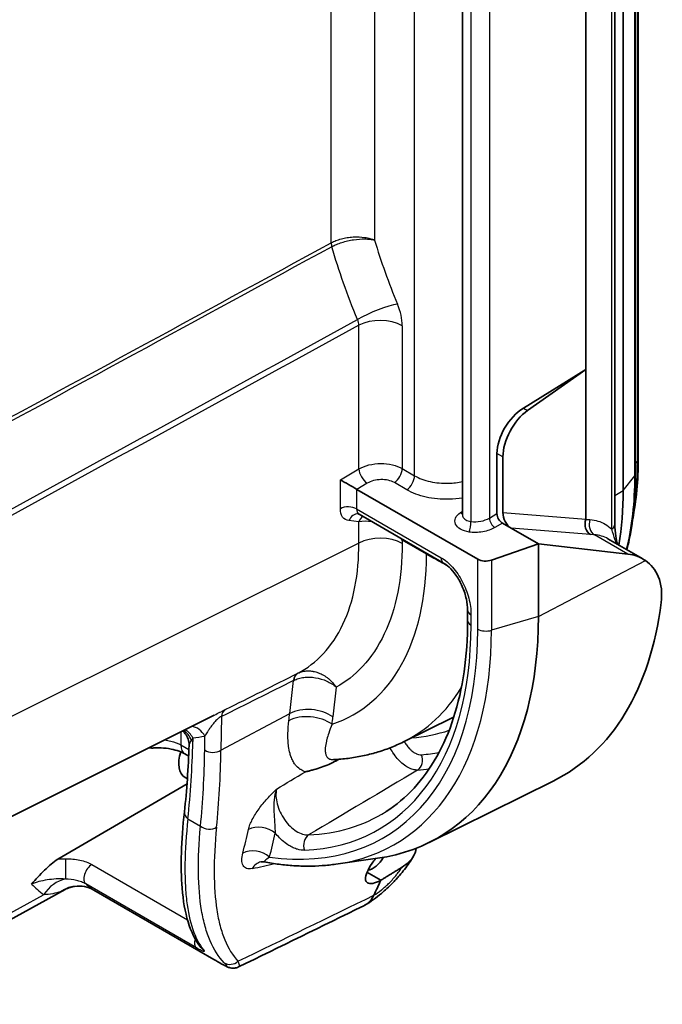
# Model space of a CAD drawing. Units: millimetres. Extents: x 36 to 2783, y 20 to 1284.
# Drawn here: x 862 to 903, y 175 to 239 of the extents above; entities that cross this region are included whole.
import ezdxf

# ---------------------------------------------------------------- set-up
doc = ezdxf.new("R2010")
doc.units = ezdxf.units.MM
doc.header["$LTSCALE"] = 2.5
doc.layers.add('Visible (ISO)', color=7, linetype='Continuous', lineweight=35)
doc.layers.add('Visible Narrow (ISO)', color=7, linetype='Continuous', lineweight=25)

msp = doc.modelspace()

# ---------------------------------------------------------------- linework, layer by layer
at = {"layer": 'Visible (ISO)'}
for p, q in [((900.33, 205.942), (900.33, 256.567)), ((900.876, 208.159), (900.876, 256.481)), ((901.687, 256.406), (901.687, 209.228)), ((901.858, 256.419), (901.858, 210.188)), ((898.456, 255.21), (898.456, 216.021)), ((890.421, 206.573), (890.421, 252.46)), ((894.394, 213.52), (898.456, 216.021)), ((894.664, 213.364), (898.456, 216.021)), ((898.456, 216.021), (898.456, 206.29)), ((866.987, 210.179), (866.987, 210.179)), ((867.15, 210.268), (867.15, 210.268)), ((892.669, 206.65), (892.669, 210.557)), ((893.053, 206.726), (893.053, 210.335)), ((866.155, 209.723), (866.155, 209.723)), ((864.06, 208.576), (864.06, 208.576)), ((883.554, 208.229), (891.421, 203.687)), ((889.194, 203.438), (883.705, 206.607)), ((890.421, 206.573), (890.421, 206.573)), ((893.587, 205.705), (893.028, 206.028)), ((895.364, 204.68), (893.587, 205.705)), ((899.891, 205.017), (902.168, 203.702)), ((892.309, 203.63), (895.364, 204.68)), ((901.189, 204.018), (895.364, 204.68)), ((895.364, 204.68), (895.364, 199.971)), ((890.755, 199.708), (890.755, 200.389)), ((874.263, 193.545), (828.051, 170.465)), ((886.576, 191.806), (889.796, 193.399)), ((872.636, 191.602), (872.636, 191.602)), ((872.609, 190.884), (872.365, 191.025)), ((882.04, 190.653), (882.04, 190.653)), ((872.501, 189.071), (864.102, 184.18)), ((872.381, 189.486), (872.525, 189.403)), ((888.262, 185.267), (896.32, 189.254)), ((882.192, 183.852), (884.899, 184.238)), ((884.211, 183.327), (885.11, 182.808)), ((864.563, 182.204), (852.605, 175.6)), ((866.438, 182.166), (874.246, 177.658))]:
    msp.add_line(p, q, dxfattribs=at)
for centre, major_axis, ratio, start_param, end_param in [((894.559, 211.539), (1.375, 2.138), 0.606728, 0.901734, 2.385264), ((894.818, 211.39), (1.237, 2.218), 0.567188, 0.864237, 2.347767), ((901.442, 210.188), (0.416, 0), 0.57735, 6.282675, 6.283186), ((882.998, 208.518), (-0.762, 0.433), 0.037, 3.947993, 5.483883), ((883.555, 208.851), (-0.381, 0.66), 0.578405, 2.322962, 2.356042), ((881.909, 219.109), (-13.411, 23.229), 0.57735, 3.756781, 3.926991), ((884.113, 207.252), (-0.424, -0.635), 0.616056, 0.040044, 0.040079), ((893.029, 206.443), (-0.254, 0.44), 0.578934, 0.786768, 2.354825), ((893.592, 206.421), (-0.321, 0.759), 0.570526, 0.932518, 2.494588), ((899.013, 205.984), (-0.054, -0.76), 0.805837, 4.37351, 5.918135), ((883.846, 207.207), (14.61, -0.919), 0.048978, 6.268822, 6.286266), ((899.568, 205.942), (0.762, 0), 0.57735, 6.283032, 6.283185), ((891.959, 204.031), (-0.762, -0.037), 0.606728, 0.756329, 2.01793), ((898.827, 198.299), (3.437, 5.345), 0.606728, 6.260697, 6.574054), ((880.921, 217.294), (16.003, -27.717), 0.57735, 6.246119, 6.935312), ((873.14, 212.802), (15.714, -27.218), 0.57735, 6.055341, 7.068583), ((873.378, 191.202), (0.999, 1.715), 0.579864, 1.92296, 3.143793), ((877.578, 182.765), (-0.268, 1.241), 0.772268, 6.283041, 6.283051), ((884.601, 184.722), (0.699, 1.211), 0.57735, 3.584071, 4.697043), ((826.957, 243.948), (44.45, -76.99), 0.57735, 0.377477, 0.395859), ((884.628, 181.819), (0.0425, 0.0672), 0.252462, 5.107866, 5.153389), ((874.003, 178.905), (-0.599, -0.471), 0.958042, 0, 0.000134)]:
    msp.add_ellipse(centre, major_axis=major_axis, ratio=ratio, start_param=start_param, end_param=end_param, dxfattribs=at)
for points in [[(901.858, 210.188), (901.857, 208.821), (901.737, 207.511), (901.499, 206.295)], [(883.705, 206.607), (883.679, 206.622), (883.65, 206.63), (883.635, 206.632)], [(890.421, 206.568), (890.421, 206.568), (890.421, 206.569), (890.421, 206.57)], [(872.333, 187.26), (872.488, 188.664), (872.589, 190.113), (872.636, 191.602)], [(882.04, 190.653), (882.039, 190.653), (882.039, 190.653), (882.039, 190.653)], [(882.395, 190.676), (882.299, 190.625), (882.202, 190.575), (882.106, 190.524)], [(877.523, 184.002), (877.523, 184.002), (877.523, 184.002), (877.523, 184.002)], [(864.564, 182.204), (864.564, 182.204), (864.563, 182.204), (864.563, 182.204)], [(866.438, 182.166), (866.438, 182.166), (866.438, 182.166), (866.438, 182.166)], [(883.999, 181.148), (881.281, 179.82), (878.562, 178.493), (875.841, 177.167)], [(875.841, 177.167), (875.841, 177.167), (875.841, 177.167), (875.841, 177.167)]]:
    msp.add_open_spline(points, degree=3, dxfattribs=at)
for points, knots in [([(901.687, 209.228), (901.687, 208.477), (901.653, 207.745), (901.516, 206.325), (901.413, 205.638), (901.23, 204.749), (901.179, 204.526), (901.124, 204.305)], [3.1415927, 3.1415927, 3.1415927, 3.1415927, 3.2466132, 3.2466132, 3.3516338, 3.3516338, 3.3876163, 3.3876163, 3.3876163, 3.3876163]), ([(900.33, 205.942), (900.33, 205.713), (900.355, 205.456), (900.425, 205.021), (900.461, 204.844), (900.502, 204.665)], [0, 0, 0, 0, 0.0913161, 0.0913161, 0.1515989, 0.1515989, 0.1515989, 0.1515989]), ([(890.755, 200.389), (890.755, 200.602), (890.729, 200.845), (890.619, 201.359), (890.529, 201.641), (890.298, 202.17), (890.156, 202.428), (889.859, 202.849), (889.705, 203.028), (889.43, 203.282), (889.305, 203.374), (889.194, 203.438)], [0, 0, 0, 0, 0.0865969, 0.0865969, 0.1778038, 0.1778038, 0.2629191, 0.2629191, 0.3343072, 0.3343072, 0.3906449, 0.3906449, 0.3906449, 0.3906449]), ([(903.352, 200.872), (903.426, 201.47), (903.367, 202.063), (902.983, 202.991), (902.689, 203.347), (902.336, 203.596)], [-0.9614267, -0.9614267, -0.9614267, -0.9614267, -0.7243036, -0.7243036, -0.5140531, -0.5140531, -0.5140531, -0.5140531]), ([(885.45, 187.276), (886.111, 187.696), (886.72, 188.206), (887.825, 189.399), (888.32, 190.082), (889.184, 191.614), (889.551, 192.462), (890.146, 194.307), (890.374, 195.303), (890.678, 197.419), (890.755, 198.539), (890.755, 199.708)], [2.3808897, 2.3808897, 2.3808897, 2.3808897, 2.5330303, 2.5330303, 2.6851709, 2.6851709, 2.8373115, 2.8373115, 2.9894521, 2.9894521, 3.1415927, 3.1415927, 3.1415927, 3.1415927]), ([(872.636, 191.602), (872.64, 191.731), (872.62, 191.866), (872.535, 192.12), (872.468, 192.24), (872.331, 192.408), (872.269, 192.468), (872.205, 192.517)], [0, 0, 0, 0, 0.0453279, 0.0453279, 0.0910296, 0.0910296, 0.1217276, 0.1217276, 0.1217276, 0.1217276]), ([(886.576, 191.806), (886.296, 191.667), (886.009, 191.54), (885.427, 191.312), (885.13, 191.21), (884.529, 191.032), (884.224, 190.956), (883.609, 190.827), (883.298, 190.775), (882.672, 190.696), (882.357, 190.669), (882.041, 190.653)], [3.9640572, 3.9640572, 3.9640572, 3.9640572, 4.0142839, 4.0142839, 4.0645105, 4.0645105, 4.1147372, 4.1147372, 4.1649638, 4.1649638, 4.2151905, 4.2151905, 4.2151905, 4.2151905]), ([(870.347, 191.41), (870.251, 191.404), (870.163, 191.407), (870.06, 191.416), (870.035, 191.418), (870.011, 191.421)], [0.10920973, 0.10920973, 0.10920973, 0.10920973, 0.15868431, 0.15868431, 0.17406314, 0.17406314, 0.17406314, 0.17406314]), ([(872.365, 191.025), (872.261, 191.085), (872.13, 191.146), (871.826, 191.256), (871.648, 191.306), (871.256, 191.382), (871.036, 191.407), (870.66, 191.422), (870.502, 191.42), (870.347, 191.41)], [0, 0, 0, 0, 0.0565694, 0.0565694, 0.117235, 0.117235, 0.1833905, 0.1833905, 0.2302774, 0.2302774, 0.2302774, 0.2302774]), ([(880.202, 189.859), (880.273, 189.876), (880.348, 189.894), (880.423, 189.913), (880.499, 189.932), (880.575, 189.952), (880.653, 189.972), (880.807, 190.014), (880.967, 190.061), (881.128, 190.113), (881.449, 190.219), (881.778, 190.352), (882.106, 190.524)], [-0.000592274, -0.000592274, -0.000592274, -0.000592274, -0.000264049, -0.000264049, -0.000264049, 0.000064262, 0.000064262, 0.000064262, 0.000720883, 0.000720883, 0.000720883, 0.002034124, 0.002034124, 0.002034124, 0.002034124]), ([(873.404, 178.434), (872.679, 179.356), (872.315, 180.658), (872.067, 183.686), (872.121, 185.352), (872.333, 187.26)], [0, 0, 0, 0, 1.007679, 1.007679, 1.856121, 1.856121, 1.856121, 1.856121]), ([(886.492, 183.66), (886.835, 183.872), (887.059, 184.098), (887.326, 184.499), (887.399, 184.696), (887.42, 184.895)], [0, 0, 0, 0, 0.1522095, 0.1522095, 0.2847541, 0.2847541, 0.2847541, 0.2847541]), ([(862.388, 182.56), (862.661, 182.865), (862.935, 183.171), (863.362, 183.596), (863.507, 183.732), (863.8, 183.979), (863.949, 184.091), (864.102, 184.18)], [-0.000011902, -0.000011902, -0.000011902, -0.000011902, 0.001266098, 0.001266098, 0.001905098, 0.001905098, 0.002544097, 0.002544097, 0.002544097, 0.002544097]), ([(877.524, 184.002), (877.482, 184.01), (877.442, 184.014), (877.361, 184.015), (877.325, 184.009), (877.311, 184.006)], [0, 0, 0, 0, 0.02066865, 0.02066865, 0.04927631, 0.04927631, 0.04927631, 0.04927631]), ([(877.523, 184.002), (877.847, 183.941), (878.169, 183.889), (878.809, 183.807), (879.126, 183.776), (879.756, 183.735), (880.068, 183.725), (880.686, 183.725), (880.992, 183.736), (881.597, 183.778), (881.897, 183.81), (882.192, 183.852)], [1.8947968, 1.8947968, 1.8947968, 1.8947968, 1.9415074, 1.9415074, 1.988218, 1.988218, 2.0349286, 2.0349286, 2.0816392, 2.0816392, 2.1283498, 2.1283498, 2.1283498, 2.1283498]), ([(887.244, 184.379), (887.068, 184.082), (886.868, 183.792), (886.546, 183.378), (886.44, 183.249), (886.289, 183.074), (886.247, 183.027), (886.189, 182.962), (886.173, 182.944), (886.133, 182.9), (886.109, 182.874), (886.011, 182.769), (885.937, 182.691), (885.633, 182.383), (885.393, 182.161), (884.809, 181.672), (884.458, 181.417), (884.097, 181.201)], [0, 0, 0, 0, 0.1106514, 0.1106514, 0.1617461, 0.1617461, 0.1808892, 0.1808892, 0.1880667, 0.1880667, 0.1988333, 0.1988333, 0.23115, 0.23115, 0.3285791, 0.3285791, 0.4627209, 0.4627209, 0.4627209, 0.4627209]), ([(885.11, 182.808), (885.103, 182.805), (885.097, 182.801), (885.091, 182.798), (884.91, 182.703), (884.733, 182.634), (884.44, 182.578), (884.325, 182.591), (884.166, 182.682), (884.117, 182.771), (884.108, 183.019), (884.147, 183.177), (884.287, 183.51), (884.398, 183.708), (884.611, 184.015), (884.69, 184.118), (884.774, 184.22)], [-0.0026278, -0.0026278, -0.0026278, -0.0026278, 0, 0, 0, 0.0742518, 0.0742518, 0.1485035, 0.1485035, 0.2288365, 0.2288365, 0.3091695, 0.3091695, 0.3894535, 0.3894535, 0.4291679, 0.4291679, 0.4291679, 0.4291679]), ([(866.438, 182.166), (866.251, 182.273), (866.043, 182.351), (865.618, 182.434), (865.396, 182.439), (865.088, 182.395), (864.99, 182.373), (864.835, 182.325), (864.774, 182.303), (864.66, 182.254), (864.606, 182.228), (864.564, 182.204)], [0, 0, 0, 0, 0.0668689, 0.0668689, 0.1339109, 0.1339109, 0.1659092, 0.1659092, 0.188023, 0.188023, 0.2111125, 0.2111125, 0.2111125, 0.2111125]), ([(883.999, 181.148), (884.084, 181.189), (884.165, 181.24), (884.24, 181.3), (884.411, 181.436), (884.55, 181.613), (884.66, 181.835)], [0.002851013, 0.002851013, 0.002851013, 0.002851013, 0.003339894, 0.003339894, 0.003339894, 0.004453192, 0.004453192, 0.004453192, 0.004453192]), ([(875.841, 177.167), (875.766, 177.13), (875.684, 177.106), (875.53, 177.085), (875.455, 177.087), (875.339, 177.102), (875.294, 177.114), (875.216, 177.137), (875.184, 177.149), (875.098, 177.185), (875.051, 177.208), (874.923, 177.273), (874.838, 177.32), (874.602, 177.453), (874.437, 177.548), (874.246, 177.658)], [0, 0, 0, 0, 0.0261324, 0.0261324, 0.0512598, 0.0512598, 0.0724572, 0.0724572, 0.095603, 0.095603, 0.1407676, 0.1407676, 0.205516, 0.205516, 0.2861118, 0.2861118, 0.2861118, 0.2861118])]:
    msp.add_open_spline(points, degree=3, knots=knots, dxfattribs=at)
msp.add_rational_spline([(886.492, 183.66), (885.801, 183.234), (885.11, 182.808)], [1.00000056535, 1.00000050675, 1.00000027222], degree=2, dxfattribs=at)
at = {"layer": 'Visible Narrow (ISO)'}
for p, q in [((900.134, 205.647), (900.134, 256.286)), ((901.639, 209.104), (901.639, 256.405)), ((901.825, 210.094), (901.825, 256.416)), ((887.309, 209.118), (887.309, 252.63)), ((890.972, 252.037), (890.972, 206.141)), ((892.174, 252.197), (892.174, 206.364)), ((884.707, 251.32), (884.707, 224.441)), ((881.884, 224.267), (881.884, 249.914)), ((881.884, 224.266), (881.884, 224.267)), ((881.922, 224.012), (881.923, 224.013)), ((883.681, 209.558), (883.681, 218.899)), ((886.504, 218.871), (886.504, 209.582)), ((894.394, 213.52), (894.664, 213.364)), ((866.938, 210.153), (866.938, 210.153)), ((867.116, 210.25), (867.116, 210.25)), ((893.053, 210.335), (892.669, 210.557)), ((901.825, 210.094), (901.687, 209.906)), ((882.478, 208.84), (883.681, 209.558)), ((886.504, 209.582), (887.309, 209.118)), ((882.478, 206.973), (882.478, 208.84)), ((900.876, 208.159), (901.639, 209.104)), ((863.92, 208.5), (863.92, 208.5)), ((883.536, 208.239), (883.536, 206.962)), ((884.229, 208.631), (883.554, 208.229)), ((886.798, 208.202), (885.993, 208.666)), ((900.33, 207.838), (900.876, 208.159)), ((883.536, 206.962), (889.036, 203.787)), ((890.288, 206.717), (890.421, 206.804)), ((892.174, 206.364), (892.669, 206.65)), ((893.053, 206.726), (898.456, 206.29)), ((898.454, 206.278), (898.719, 206.261)), ((883.681, 206.127), (883.035, 206.196)), ((883.681, 204.739), (883.681, 206.127)), ((893.028, 206.028), (892.532, 205.742)), ((898.744, 205.289), (893.587, 205.705)), ((888.081, 204.012), (886.504, 204.922)), ((886.504, 204.922), (886.504, 204.711)), ((899.016, 205.272), (898.744, 205.289)), ((901.189, 204.018), (899.016, 205.272)), ((883.681, 204.739), (832.352, 179.104)), ((891.421, 199.142), (891.421, 203.687)), ((892.309, 203.63), (892.309, 199.062)), ((895.364, 199.971), (902.336, 203.596)), ((890.978, 200.077), (890.978, 199.397)), ((895.364, 199.971), (892.309, 199.062)), ((879.182, 193.65), (879.425, 195.793)), ((882.213, 195.364), (881.994, 193.426)), ((874.705, 191.26), (879.182, 193.65)), ((874.735, 193.451), (874.705, 191.26)), ((872.102, 192.466), (872.102, 191.606)), ((873.653, 191.28), (873.666, 192.186)), ((872.102, 191.606), (872.626, 191.304)), ((872.883, 192.059), (872.878, 191.825)), ((878.296, 188.202), (878.296, 188.202)), ((878.353, 187.849), (878.353, 187.849)), ((878.152, 187.403), (878.152, 187.403)), ((872.554, 186.802), (873.379, 186.326)), ((866.316, 183.83), (872.531, 180.242)), ((873.123, 178.406), (865.913, 182.569)), ((852.885, 176.191), (863.169, 181.87)), ((866.446, 182.161), (874.242, 177.66)), ((872.722, 180.132), (872.722, 180.132))]:
    msp.add_line(p, q, dxfattribs=at)
for centre, major_axis, ratio, start_param, end_param in [((701.269, 188.496), (-1051.534, -563.261), 0.045559, 1.669293, 1.718964), ((882.404, 223.945), (0.365, -0.669), 0.552946, 3.940619, 4.321891), ((882.403, 223.945), (-0.364, 0.669), 0.553712, 0.799654, 1.18093), ((897.185, 223.261), (-9.409, 19.747), 0.514538, 1.272329, 1.477751), ((884.757, 219.446), (1.874, 0.785), 0.176219, 0.626766, 2.163732), ((884.864, 219.93), (-1.102, 2.238), 0.543075, 3.975962, 4.600808), ((883.1, 219.18), (-0.42, 0.629), 0.640516, 3.885591, 4.457709), ((885.067, 218.041), (2.032, 0), 0.57735, 0.785398, 2.321288), ((901.442, 210.188), (0.416, 0), 0.57735, 5.88176, 6.282675), ((884.201, 209.236), (-0.391, 0.654), 0.525889, 0.7783, 2.34727), ((885.965, 209.271), (0.381, 0.66), 0.57735, 3.979351, 5.497787), ((886.77, 208.807), (0.381, 0.66), 0.57735, 3.979351, 5.497787), ((883.109, 219.802), (-13.102, 22.694), 0.57735, 3.686509, 3.926991), ((901.179, 209.228), (0.508, 0), 0.57735, 5.846853, 6.283185), ((882.998, 206.651), (-0.762, 0), 0.57735, 3.926991, 5.462881), ((884.113, 207.252), (-0.424, -0.635), 0.616056, 5.537866, 6.323229), ((883.555, 205.874), (0.08, 0.758), 0.770862, 6.283182, 7.498374), ((884.201, 205.805), (-0.08, -0.758), 0.770862, 3.730848, 4.356781), ((890.27, 207.12), (-0.28, 0.424), 0.556322, 2.322972, 2.698661), ((891.324, 206.913), (-1.269, -0.087), 0.617914, 1.24785, 2.261442), ((892.513, 206.146), (0.254, -0.44), 0.515421, 3.92836, 5.496418), ((899.286, 205.967), (-0.047, -0.761), 0.814041, 4.366166, 5.910791), ((884.868, 205.464), (-1.773, 0.349), 0.333858, 4.963158, 5.509471), ((884.738, 205.699), (-0.197, -0.736), 0.447214, 4.220628, 4.221185), ((890.831, 205.86), (-0.073, -0.503), 0.240635, 0.675317, 2.20029), ((899.568, 205.942), (0.762, 0), 0.57735, 5.550147, 6.283032), ((885.067, 203.881), (2.032, 0), 0.57735, 0.785398, 2.321288), ((871.941, 213.354), (11.413, -19.768), 0.57735, 6.165755, 7.067323), ((886.645, 203.182), (1.016, 1.76), 0.57735, 5.497787, 5.540234), ((889.575, 204.098), (-0.381, -0.66), 0.57735, 5.497787, 6.283185), ((891.517, 200.389), (-0.762, 0), 0.57735, 6.283182, 7.068583), ((870.45, 211.249), (14.516, -25.142), 0.57735, 5.989614, 7.068583), ((891.517, 199.708), (-0.762, 0), 0.57735, 0, 0.785398), ((870.45, 211.249), (14.828, -25.683), 0.57735, 5.859449, 7.068583), ((870.825, 211.465), (15.191, -26.312), 0.57735, 6.055341, 7.068583), ((891.959, 199.453), (0.762, 0), 0.57735, 3.926991, 5.188592), ((880.284, 195.134), (-0.567, 1.136), 0.581788, 0.013036, 0.697688), ((880.292, 195.138), (-0.568, 1.136), 0.563087, 0.012832, 0.6971), ((874.068, 214.582), (12.998, -22.514), 0.57735, 6.246119, 6.585737), ((880.557, 192.596), (2.019, -0.229), 0.643408, 0.85442, 2.39031), ((875.594, 192.792), (-0.567, 1.136), 0.581801, 0.015126, 0.697697), ((817.129, 238.274), (-44.207, 76.569), 0.57735, 3.797886, 3.804818), ((880.501, 192.12), (2.017, -0.243), 0.646877, 0.858843, 2.394733), ((818.516, 239.074), (45.223, -78.328), 0.57735, 0.656293, 0.663225), ((877.178, 216.377), (13.114, -22.714), 0.57735, 6.246119, 6.251149), ((872.772, 191.562), (-0.282, 1.238), 0.839814, 5.040932, 5.988547), ((871.723, 191.427), (-0.074, -1.268), 0.894695, 2.012825, 2.705829), ((871.99, 191.435), (0.128, -1.264), 0.82462, 2.00229, 2.650074), ((864.444, 208.943), (11.127, -15.924), 0.513838, 6.003799, 6.077561), ((877.688, 216.672), (13.494, -23.373), 0.57735, 6.01411, 6.169102), ((873, 192.124), (-0.635, -1.1), 0.57735, 5.497787, 6.283185), ((810.814, 235.577), (50.011, -71.575), 0.513838, 0.529823, 0.61311), ((873.414, 192.2), (0.762, -0.016), 0.701632, 3.744001, 3.947034), ((810.851, 235.09), (-50.599, 72.417), 0.513838, 3.68128, 3.76195), ((874.189, 191.655), (0.762, -0.01), 0.698037, 3.941926, 5.465265), ((811.374, 235.45), (50.979, -73.071), 0.514404, 0.540004, 0.62068), ((887.222, 190.658), (0.063, -0.759), 0.787732, 0.391105, 1.926994), ((878.227, 215.739), (13.588, -23.535), 0.57735, 6.01696, 6.086905), ((883.3, 188.963), (-0.904, 1.82), 0.587628, 0.173353, 0.318941), ((456.48, 3836.959), (2165.161, 3897.423), 0.646195, 3.979051, 3.979621), ((877.707, 215.439), (13.969, -24.194), 0.57735, 6.01696, 6.061888), ((873.09, 187.177), (-0.757, 0.084), 0.740272, 0, 0.86994), ((870.97, 211.549), (14.135, -24.482), 0.57735, 5.989614, 6.307881), ((877.345, 185.357), (1.239, -0.278), 0.691901, 0.926733, 2.462623), ((873.915, 186.7), (0.758, -0.075), 0.735959, 4.003312, 5.518287), ((815.62, 237.402), (-44.17, 76.505), 0.57735, 3.676363, 3.701316), ((816.486, 237.903), (44.805, -77.604), 0.57735, 0.534771, 0.559724), ((880.683, 185.069), (-0.031, 0.761), 0.781564, 0.423348, 1.959238), ((876.972, 183.798), (1.231, -0.313), 0.702502, 0.946283, 2.482173), ((864.604, 183.584), (0.001, -0.762), 0.007857, 3.763252, 5.859468), ((866.321, 183.211), (-0.381, -0.66), 0.57735, 3.935717, 6.20837), ((877.578, 182.765), (-0.268, 1.241), 0.772268, 0, 0.717536), ((395.04, 725.634), (-646.318, 440.456), 0.516364, 2.688835, 2.691824), ((881.596, 210.083), (-17.003, -29.194), 0.579864, 6.142541, 6.195063), ((864.6, 181.037), (-1.275, -1.582), 0.811552, 3.92214, 4.835415), ((865.418, 180.409), (1.14, 1.682), 0.989155, 0.065836, 1.203749), ((941.15, 257.795), (799.85, 393.742), 0.048676, 4.606684, 4.617767), ((873.531, 179.048), (-0.381, -0.66), 0.57735, 5.108708, 6.20837), ((873.531, 179.048), (-0.381, -0.66), 0.57735, 4.937645, 4.937785), ((874.003, 178.905), (-0.599, -0.471), 0.958042, 0.000134, 0.328147), ((874.627, 178.317), (-0.381, -0.66), 0.57735, 6.271351, 6.283185), ((875.341, 178.075), (-0.554, -0.523), 0.944751, 0.246292, 1.540217)]:
    msp.add_ellipse(centre, major_axis=major_axis, ratio=ratio, start_param=start_param, end_param=end_param, dxfattribs=at)
for points, knots in [([(881.884, 224.267), (881.98, 224.319), (882.084, 224.366), (882.194, 224.409), (882.304, 224.451), (882.422, 224.49), (882.544, 224.522), (882.666, 224.554), (882.791, 224.58), (882.919, 224.6), (883.047, 224.621), (883.179, 224.635), (883.309, 224.643), (883.568, 224.659), (883.827, 224.649), (884.065, 224.614), (884.184, 224.597), (884.298, 224.574), (884.406, 224.545), (884.514, 224.516), (884.616, 224.48), (884.707, 224.441)], [0, 0, 0, 0, 0.000389482, 0.000389482, 0.000389482, 0.000778963, 0.000778963, 0.000778963, 0.001168445, 0.001168445, 0.001168445, 0.001557927, 0.001557927, 0.001557927, 0.00233689, 0.00233689, 0.00233689, 0.002726372, 0.002726372, 0.002726372, 0.003115854, 0.003115854, 0.003115854, 0.003115854]), ([(881.923, 224.013), (882.019, 224.066), (882.122, 224.115), (882.232, 224.161), (882.341, 224.207), (882.459, 224.251), (882.58, 224.289), (882.701, 224.328), (882.825, 224.362), (882.951, 224.392), (883.078, 224.421), (883.208, 224.446), (883.336, 224.466), (883.591, 224.504), (883.847, 224.522), (884.08, 224.518), (884.196, 224.516), (884.308, 224.508), (884.413, 224.495), (884.519, 224.482), (884.618, 224.464), (884.707, 224.441)], [0, 0, 0, 0, 0.000389515, 0.000389515, 0.000389515, 0.00077903, 0.00077903, 0.00077903, 0.001168546, 0.001168546, 0.001168546, 0.001558061, 0.001558061, 0.001558061, 0.002337091, 0.002337091, 0.002337091, 0.002726606, 0.002726606, 0.002726606, 0.003116122, 0.003116122, 0.003116122, 0.003116122]), ([(883.681, 209.558), (883.872, 209.668), (884.096, 209.755), (884.339, 209.816), (884.582, 209.876), (884.843, 209.908), (885.103, 209.91), (885.363, 209.913), (885.622, 209.885), (885.861, 209.829), (886.1, 209.773), (886.32, 209.688), (886.504, 209.582)], [1.605703, 1.605703, 1.605703, 1.605703, 1.989675, 1.989675, 1.989675, 2.373648, 2.373648, 2.373648, 2.75762, 2.75762, 2.75762, 3.141593, 3.141593, 3.141593, 3.141593]), ([(885.993, 208.666), (885.878, 208.732), (885.741, 208.785), (885.442, 208.853), (885.28, 208.869), (884.955, 208.862), (884.792, 208.84), (884.488, 208.76), (884.348, 208.702), (884.229, 208.631)], [3.141593, 3.141593, 3.141593, 3.141593, 3.525565, 3.525565, 3.909538, 3.909538, 4.29351, 4.29351, 4.677482, 4.677482, 4.677482, 4.677482]), ([(887.309, 209.118), (887.599, 208.95), (887.947, 208.819), (888.705, 208.652), (889.115, 208.616), (889.828, 208.639), (890.13, 208.675), (890.421, 208.737)], [3.141593, 3.141593, 3.141593, 3.141593, 3.529928, 3.529928, 3.918264, 3.918264, 4.203736, 4.203736, 4.203736, 4.203736]), ([(890.421, 207.666), (890.134, 207.619), (889.841, 207.591), (889.547, 207.584), (889.038, 207.571), (888.529, 207.62), (888.059, 207.725), (887.589, 207.831), (887.158, 207.993), (886.798, 208.202)], [2.14136, 2.14136, 2.14136, 2.14136, 2.364921, 2.364921, 2.364921, 2.753257, 2.753257, 2.753257, 3.141593, 3.141593, 3.141593, 3.141593]), ([(883.035, 206.196), (882.874, 206.213), (882.727, 206.292), (882.627, 206.431), (882.528, 206.57), (882.478, 206.766), (882.478, 206.973)], [5.235988, 5.235988, 5.235988, 5.235988, 5.759587, 5.759587, 5.759587, 6.283185, 6.283185, 6.283185, 6.283185]), ([(890.85, 205.456), (890.641, 205.487), (890.448, 205.551), (890.295, 205.641), (890.143, 205.731), (890.031, 205.846), (889.975, 205.972), (889.919, 206.098), (889.918, 206.235), (889.972, 206.365), (890.027, 206.494), (890.137, 206.617), (890.288, 206.717)], [2.636748, 2.636748, 2.636748, 2.636748, 3.151295, 3.151295, 3.151295, 3.665842, 3.665842, 3.665842, 4.180389, 4.180389, 4.180389, 4.694936, 4.694936, 4.694936, 4.694936]), ([(890.421, 206.573), (890.421, 206.532), (890.43, 206.491), (890.447, 206.451), (890.481, 206.372), (890.551, 206.301), (890.639, 206.249), (890.739, 206.19), (890.861, 206.156), (890.972, 206.141)], [2.375398, 2.375398, 2.375398, 2.375398, 2.617342, 2.617342, 2.617342, 3.100288, 3.100288, 3.100288, 3.646438, 3.646438, 3.646438, 3.646438]), ([(898.719, 206.261), (899.079, 206.239), (899.416, 206.14), (899.711, 205.968), (899.864, 205.88), (900.005, 205.772), (900.134, 205.647)], [2.0943951, 2.0943951, 2.0943951, 2.0943951, 2.3575765, 2.3575765, 2.3575765, 2.4929908, 2.4929908, 2.4929908, 2.4929908]), ([(892.532, 205.742), (892.318, 205.619), (892.04, 205.519), (891.741, 205.469), (891.442, 205.418), (891.127, 205.416), (890.85, 205.456)], [1.623156, 1.623156, 1.623156, 1.623156, 2.129952, 2.129952, 2.129952, 2.636748, 2.636748, 2.636748, 2.636748]), ([(900.444, 204.698), (900.425, 204.755), (900.405, 204.812), (900.386, 204.868), (900.379, 204.89), (900.371, 204.912), (900.364, 204.935), (900.279, 205.183), (900.199, 205.422), (900.134, 205.647)], [0.003071334, 0.003071334, 0.003071334, 0.003071334, 0.00329881, 0.00329881, 0.00329881, 0.0033895, 0.0033895, 0.0033895, 0.00440371, 0.00440371, 0.00440371, 0.00440371]), ([(879.716, 196.27), (880.323, 196.59), (880.884, 197.018), (881.378, 197.552), (881.874, 198.087), (882.302, 198.728), (882.647, 199.458), (882.992, 200.188), (883.253, 201.007), (883.425, 201.887), (883.601, 202.786), (883.685, 203.748), (883.681, 204.739)], [3.1197087, 3.1197087, 3.1197087, 3.1197087, 3.3197868, 3.3197868, 3.3197868, 3.5206572, 3.5206572, 3.5206572, 3.72148, 3.72148, 3.72148, 3.9263818, 3.9263818, 3.9263818, 3.9263818]), ([(886.504, 204.711), (886.504, 203.607), (886.408, 202.536), (886.209, 201.537), (886.014, 200.556), (885.721, 199.645), (885.337, 198.834), (884.951, 198.021), (884.474, 197.308), (883.922, 196.713), (883.41, 196.161), (882.834, 195.71), (882.213, 195.364)], [2.3568035, 2.3568035, 2.3568035, 2.3568035, 2.561594, 2.561594, 2.561594, 2.7624432, 2.7624432, 2.7624432, 2.9634725, 2.9634725, 2.9634725, 3.1500078, 3.1500078, 3.1500078, 3.1500078]), ([(889.471, 203.241), (889.417, 203.269), (889.364, 203.298), (889.31, 203.327), (889.177, 203.398), (889.046, 203.469), (888.918, 203.54), (888.902, 203.549), (888.886, 203.557), (888.871, 203.566), (888.59, 203.721), (888.317, 203.876), (888.081, 204.012)], [0.002482838, 0.002482838, 0.002482838, 0.002482838, 0.002663385, 0.002663385, 0.002663385, 0.003112379, 0.003112379, 0.003112379, 0.003167204, 0.003167204, 0.003167204, 0.004149839, 0.004149839, 0.004149839, 0.004149839]), ([(889.036, 203.787), (889.292, 203.639), (889.547, 203.425), (889.782, 203.16), (890.017, 202.895), (890.232, 202.58), (890.411, 202.238), (890.591, 201.895), (890.734, 201.526), (890.831, 201.156), (890.928, 200.787), (890.978, 200.418), (890.978, 200.077)], [3.089283, 3.089283, 3.089283, 3.089283, 3.47762, 3.47762, 3.47762, 3.865956, 3.865956, 3.865956, 4.254292, 4.254292, 4.254292, 4.642629, 4.642629, 4.642629, 4.642629]), ([(879.446, 195.804), (879.543, 195.853), (879.646, 195.894), (879.755, 195.926), (879.865, 195.959), (879.982, 195.983), (880.102, 195.998), (880.223, 196.014), (880.346, 196.02), (880.472, 196.017), (880.598, 196.014), (880.727, 196.003), (880.854, 195.982), (881.107, 195.942), (881.36, 195.865), (881.591, 195.76), (881.822, 195.655), (882.037, 195.518), (882.213, 195.364)], [0, 0, 0, 0, 0.000386222, 0.000386222, 0.000386222, 0.000772445, 0.000772445, 0.000772445, 0.001158667, 0.001158667, 0.001158667, 0.001544889, 0.001544889, 0.001544889, 0.002317334, 0.002317334, 0.002317334, 0.003089774, 0.003089774, 0.003089774, 0.003089774]), ([(879.716, 196.27), (879.812, 196.318), (879.912, 196.354), (880.018, 196.379), (880.123, 196.405), (880.234, 196.419), (880.347, 196.422), (880.352, 196.422), (880.358, 196.422), (880.363, 196.422), (880.471, 196.424), (880.58, 196.415), (880.69, 196.396), (880.697, 196.395), (880.704, 196.393), (880.71, 196.392), (880.82, 196.372), (880.93, 196.342), (881.038, 196.302), (881.045, 196.3), (881.052, 196.297), (881.059, 196.295), (881.279, 196.211), (881.496, 196.086), (881.689, 195.932), (881.693, 195.929), (881.697, 195.925), (881.701, 195.922), (881.896, 195.765), (882.073, 195.572), (882.213, 195.364)], [0, 0, 0, 0, 0.000386136, 0.000386136, 0.000386136, 0.000772272, 0.000772272, 0.000772272, 0.000789931, 0.000789931, 0.000789931, 0.001158408, 0.001158408, 0.001158408, 0.001180806, 0.001180806, 0.001180806, 0.001544544, 0.001544544, 0.001544544, 0.001568168, 0.001568168, 0.001568168, 0.002316816, 0.002316816, 0.002316816, 0.0023328, 0.0023328, 0.0023328, 0.003089082, 0.003089082, 0.003089082, 0.003089082]), ([(874.735, 193.451), (874.702, 193.442), (874.663, 193.424), (874.624, 193.4), (874.614, 193.394), (874.604, 193.387), (874.595, 193.381), (874.566, 193.36), (874.538, 193.338), (874.511, 193.315), (874.486, 193.294), (874.463, 193.272), (874.44, 193.249), (874.399, 193.209), (874.363, 193.17), (874.328, 193.131), (874.314, 193.115), (874.3, 193.098), (874.286, 193.082), (874.233, 193.02), (874.184, 192.958), (874.14, 192.899), (874.11, 192.86), (874.082, 192.823), (874.055, 192.785), (874.038, 192.761), (874.021, 192.737), (874.004, 192.713), (873.96, 192.651), (873.918, 192.589), (873.879, 192.529), (873.866, 192.509), (873.853, 192.49), (873.84, 192.47), (873.776, 192.371), (873.718, 192.276), (873.666, 192.186)], [0, 0, 0, 0, 0.000141714, 0.000141714, 0.000141714, 0.000176269, 0.000176269, 0.000176269, 0.000283429, 0.000283429, 0.000283429, 0.000384364, 0.000384364, 0.000384364, 0.000566857, 0.000566857, 0.000566857, 0.000643391, 0.000643391, 0.000643391, 0.000939382, 0.000939382, 0.000939382, 0.001133715, 0.001133715, 0.001133715, 0.001258049, 0.001258049, 0.001258049, 0.00159008, 0.00159008, 0.00159008, 0.001700572, 0.001700572, 0.001700572, 0.002267429, 0.002267429, 0.002267429, 0.002267429]), ([(874.263, 193.545), (874.266, 193.546), (874.269, 193.548), (874.272, 193.549), (874.399, 193.613), (874.525, 193.676), (874.647, 193.738), (874.653, 193.741), (874.658, 193.743), (874.663, 193.746), (874.79, 193.81), (874.908, 193.869), (875.017, 193.924)], [0.0026269207, 0.0026269207, 0.0026269207, 0.0026269207, 0.0026357774, 0.0026357774, 0.0026357774, 0.0030569648, 0.0030569648, 0.0030569648, 0.0030750736, 0.0030750736, 0.0030750736, 0.0035143698, 0.0035143698, 0.0035143698, 0.0035143698]), ([(880.202, 189.859), (880.091, 189.894), (879.989, 189.942), (879.897, 190), (879.881, 190.01), (879.865, 190.021), (879.849, 190.032), (879.744, 190.105), (879.651, 190.194), (879.569, 190.296), (879.545, 190.325), (879.522, 190.356), (879.5, 190.387), (879.446, 190.466), (879.397, 190.551), (879.354, 190.641), (879.31, 190.732), (879.272, 190.828), (879.239, 190.93), (879.227, 190.969), (879.215, 191.009), (879.203, 191.05), (879.163, 191.197), (879.132, 191.352), (879.11, 191.517), (879.106, 191.541), (879.103, 191.566), (879.1, 191.59), (879.083, 191.733), (879.073, 191.882), (879.068, 192.035), (879.065, 192.138), (879.065, 192.243), (879.067, 192.351), (879.072, 192.617), (879.093, 192.895), (879.127, 193.185)], [0.002796084, 0.002796084, 0.002796084, 0.002796084, 0.003474979, 0.003474979, 0.003474979, 0.003594582, 0.003594582, 0.003594582, 0.004393082, 0.004393082, 0.004393082, 0.004622503, 0.004622503, 0.004622503, 0.005191581, 0.005191581, 0.005191581, 0.005766163, 0.005766163, 0.005766163, 0.005990081, 0.005990081, 0.005990081, 0.006788581, 0.006788581, 0.006788581, 0.006907031, 0.006907031, 0.006907031, 0.007587081, 0.007587081, 0.007587081, 0.008045785, 0.008045785, 0.008045785, 0.00918408, 0.00918408, 0.00918408, 0.00918408]), ([(881.938, 192.95), (881.857, 192.752), (881.784, 192.56), (881.722, 192.376), (881.675, 192.237), (881.634, 192.101), (881.599, 191.971), (881.59, 191.934), (881.58, 191.896), (881.572, 191.86), (881.534, 191.702), (881.509, 191.553), (881.499, 191.416), (881.492, 191.33), (881.491, 191.247), (881.498, 191.171), (881.501, 191.13), (881.507, 191.092), (881.515, 191.055), (881.529, 190.988), (881.55, 190.927), (881.579, 190.874), (881.595, 190.847), (881.613, 190.821), (881.634, 190.797), (881.644, 190.786), (881.654, 190.776), (881.665, 190.766), (881.699, 190.735), (881.74, 190.709), (881.787, 190.69), (881.813, 190.679), (881.841, 190.671), (881.871, 190.665), (881.919, 190.655), (881.974, 190.65), (882.035, 190.653), (882.037, 190.653), (882.039, 190.653), (882.04, 190.653)], [0, 0, 0, 0, 0.000961961, 0.000961961, 0.000961961, 0.001686753, 0.001686753, 0.001686753, 0.001896837, 0.001896837, 0.001896837, 0.002801463, 0.002801463, 0.002801463, 0.003373507, 0.003373507, 0.003373507, 0.003671858, 0.003671858, 0.003671858, 0.004216883, 0.004216883, 0.004216883, 0.004502815, 0.004502815, 0.004502815, 0.004638572, 0.004638572, 0.004638572, 0.00506026, 0.00506026, 0.00506026, 0.005290042, 0.005290042, 0.005290042, 0.005667752, 0.005667752, 0.005667752, 0.005679245, 0.005679245, 0.005679245, 0.005679245]), ([(871.037, 191.934), (871.177, 191.918), (871.313, 191.894), (871.441, 191.863), (871.7, 191.8), (871.926, 191.708), (872.102, 191.606)], [2.5320632, 2.5320632, 2.5320632, 2.5320632, 2.7332818, 2.7332818, 2.7332818, 3.1415927, 3.1415927, 3.1415927, 3.1415927]), ([(872.78, 191.91), (872.741, 191.851), (872.709, 191.797), (872.684, 191.748), (872.681, 191.741), (872.677, 191.733), (872.674, 191.726), (872.661, 191.7), (872.652, 191.675), (872.645, 191.653), (872.642, 191.641), (872.639, 191.63), (872.638, 191.62), (872.637, 191.614), (872.636, 191.608), (872.636, 191.602)], [0, 0, 0, 0, 0.0004536793, 0.0004536793, 0.0004536793, 0.0005242731, 0.0005242731, 0.0005242731, 0.0007764143, 0.0007764143, 0.0007764143, 0.0009073586, 0.0009073586, 0.0009073586, 0.0009866074, 0.0009866074, 0.0009866074, 0.0009866074]), ([(886.638, 191.836), (886.68, 191.757), (886.727, 191.68), (886.777, 191.607), (886.832, 191.527), (886.894, 191.451), (886.957, 191.382), (887.001, 191.335), (887.046, 191.291), (887.092, 191.251), (887.113, 191.232), (887.135, 191.215), (887.156, 191.198), (887.225, 191.144), (887.295, 191.098), (887.364, 191.063), (887.388, 191.051), (887.412, 191.04), (887.436, 191.03), (887.481, 191.011), (887.526, 190.996), (887.57, 190.985), (887.636, 190.97), (887.7, 190.964), (887.761, 190.969)], [0.000212927, 0.000212927, 0.000212927, 0.000212927, 0.000482695, 0.000482695, 0.000482695, 0.00077945, 0.00077945, 0.00077945, 0.000983138, 0.000983138, 0.000983138, 0.00107613, 0.00107613, 0.00107613, 0.001372931, 0.001372931, 0.001372931, 0.001474707, 0.001474707, 0.001474707, 0.001669737, 0.001669737, 0.001669737, 0.001966276, 0.001966276, 0.001966276, 0.001966276]), ([(887.508, 189.975), (887.415, 189.969), (887.316, 189.979), (887.213, 190.006), (887.11, 190.032), (887.002, 190.075), (886.894, 190.133), (886.784, 190.192), (886.673, 190.265), (886.563, 190.354), (886.457, 190.439), (886.355, 190.535), (886.256, 190.643), (886.254, 190.645), (886.251, 190.648), (886.248, 190.651), (886.15, 190.758), (886.056, 190.876), (885.969, 190.999), (885.967, 191.004), (885.964, 191.008), (885.961, 191.012), (885.876, 191.135), (885.797, 191.265), (885.726, 191.399), (885.723, 191.405), (885.72, 191.41), (885.718, 191.416), (885.716, 191.419), (885.715, 191.421), (885.713, 191.424)], [0, 0, 0, 0, 0.000466786, 0.000466786, 0.000466786, 0.000933572, 0.000933572, 0.000933572, 0.001408952, 0.001408952, 0.001408952, 0.001867143, 0.001867143, 0.001867143, 0.001878954, 0.001878954, 0.001878954, 0.002333929, 0.002333929, 0.002333929, 0.002349088, 0.002349088, 0.002349088, 0.002800715, 0.002800715, 0.002800715, 0.002819194, 0.002819194, 0.002819194, 0.002828743, 0.002828743, 0.002828743, 0.002828743]), ([(876.502, 186.112), (876.525, 186.214), (876.557, 186.32), (876.599, 186.43), (876.641, 186.539), (876.692, 186.652), (876.751, 186.766), (876.81, 186.882), (876.876, 186.997), (876.949, 187.113), (877.022, 187.229), (877.102, 187.345), (877.185, 187.46), (877.269, 187.574), (877.357, 187.686), (877.447, 187.795), (877.538, 187.905), (877.632, 188.013), (877.729, 188.119), (877.825, 188.226), (877.924, 188.331), (878.023, 188.434), (878.123, 188.538), (878.224, 188.641), (878.323, 188.742)], [0, 0, 0, 0, 0.000427746, 0.000427746, 0.000427746, 0.000851361, 0.000851361, 0.000851361, 0.001277971, 0.001277971, 0.001277971, 0.001705425, 0.001705425, 0.001705425, 0.002133715, 0.002133715, 0.002133715, 0.002562703, 0.002562703, 0.002562703, 0.002991748, 0.002991748, 0.002991748, 0.003421969, 0.003421969, 0.003421969, 0.003421969]), ([(878.323, 188.742), (878.267, 188.593), (878.225, 188.431), (878.197, 188.261), (878.188, 188.202), (878.179, 188.142), (878.173, 188.082), (878.159, 187.955), (878.152, 187.826), (878.15, 187.693), (878.148, 187.579), (878.15, 187.466), (878.154, 187.351), (878.157, 187.256), (878.162, 187.161), (878.168, 187.065), (878.175, 186.949), (878.182, 186.832), (878.189, 186.717), (878.192, 186.678), (878.194, 186.639), (878.196, 186.601), (878.202, 186.509), (878.207, 186.417), (878.211, 186.327), (878.213, 186.294), (878.214, 186.26), (878.216, 186.227), (878.223, 186.105), (878.229, 185.986), (878.243, 185.876)], [-0.000009522, -0.000009522, -0.000009522, -0.000009522, 0.000556772, 0.000556772, 0.000556772, 0.000753142, 0.000753142, 0.000753142, 0.001163933, 0.001163933, 0.001163933, 0.001515806, 0.001515806, 0.001515806, 0.001808649, 0.001808649, 0.001808649, 0.002160943, 0.002160943, 0.002160943, 0.00227847, 0.00227847, 0.00227847, 0.00255756, 0.00255756, 0.00255756, 0.002659802, 0.002659802, 0.002659802, 0.003041134, 0.003041134, 0.003041134, 0.003041134]), ([(878.323, 188.742), (878.293, 188.601), (878.282, 188.445), (878.299, 188.116), (878.326, 187.946), (878.419, 187.593), (878.484, 187.417), (878.645, 187.073), (878.742, 186.905), (878.959, 186.594), (879.081, 186.449), (879.336, 186.197), (879.473, 186.087), (879.746, 185.912), (879.885, 185.846), (880.156, 185.763), (880.286, 185.745), (880.41, 185.753)], [0, 0, 0, 0, 0.000575458, 0.000575458, 0.001150917, 0.001150917, 0.001726375, 0.001726375, 0.002301833, 0.002301833, 0.002877291, 0.002877291, 0.00345275, 0.00345275, 0.004028208, 0.004028208, 0.004603666, 0.004603666, 0.004603666, 0.004603666]), ([(872.554, 186.802), (872.443, 185.744), (872.382, 184.773), (872.362, 183.442), (872.368, 183.018), (872.404, 182.213), (872.434, 181.833), (872.561, 180.766), (872.694, 180.147), (873.06, 179.082), (873.292, 178.636), (873.581, 178.274)], [0, 0, 0, 0, 0.0047003, 0.0047003, 0.00705044, 0.00705044, 0.00940059, 0.00940059, 0.01410089, 0.01410089, 0.01880118, 0.01880118, 0.01880118, 0.01880118]), ([(874.925, 177.44), (874.554, 177.827), (874.251, 178.303), (874.006, 178.87), (873.884, 179.153), (873.777, 179.459), (873.684, 179.789), (873.591, 180.119), (873.513, 180.472), (873.45, 180.845), (873.324, 181.591), (873.256, 182.418), (873.245, 183.33), (873.233, 184.242), (873.277, 185.238), (873.379, 186.326)], [0, 0, 0, 0, 0.0047847, 0.0047847, 0.0047847, 0.00717727, 0.00717727, 0.00717727, 0.00957009, 0.00957009, 0.00957009, 0.01435697, 0.01435697, 0.01435697, 0.01914576, 0.01914576, 0.01914576, 0.01914576]), ([(874.424, 186.259), (874.317, 185.192), (874.266, 184.215), (874.269, 183.32), (874.271, 182.425), (874.328, 181.613), (874.441, 180.881), (874.497, 180.515), (874.569, 180.168), (874.654, 179.844), (874.739, 179.52), (874.839, 179.22), (874.953, 178.941), (875.181, 178.385), (875.467, 177.917), (875.818, 177.536)], [0, 0, 0, 0, 0.00467785, 0.00467785, 0.00467785, 0.00935569, 0.00935569, 0.00935569, 0.01169461, 0.01169461, 0.01169461, 0.01403354, 0.01403354, 0.01403354, 0.01871138, 0.01871138, 0.01871138, 0.01871138]), ([(880.144, 184.758), (879.997, 184.751), (879.843, 184.772), (879.683, 184.819), (879.662, 184.825), (879.641, 184.832), (879.62, 184.839), (879.528, 184.869), (879.434, 184.909), (879.341, 184.955), (879.291, 184.98), (879.241, 185.007), (879.191, 185.037), (879.148, 185.062), (879.105, 185.089), (879.061, 185.118), (878.94, 185.198), (878.818, 185.293), (878.701, 185.397), (878.637, 185.453), (878.575, 185.511), (878.515, 185.572), (878.422, 185.666), (878.331, 185.768), (878.243, 185.876)], [0, 0, 0, 0, 0.000698061, 0.000698061, 0.000698061, 0.000789857, 0.000789857, 0.000789857, 0.001184786, 0.001184786, 0.001184786, 0.001396122, 0.001396122, 0.001396122, 0.001579487, 0.001579487, 0.001579487, 0.002094183, 0.002094183, 0.002094183, 0.002369814, 0.002369814, 0.002369814, 0.002792244, 0.002792244, 0.002792244, 0.002792244]), ([(876.746, 183.564), (876.596, 183.531), (876.471, 183.536), (876.37, 183.574), (876.269, 183.612), (876.195, 183.681), (876.146, 183.776), (876.097, 183.87), (876.073, 183.988), (876.072, 184.123), (876.071, 184.259), (876.092, 184.41), (876.134, 184.575)], [0, 0, 0, 0, 0.000710835, 0.000710835, 0.000710835, 0.00142167, 0.00142167, 0.00142167, 0.002132505, 0.002132505, 0.002132505, 0.002843339, 0.002843339, 0.002843339, 0.002843339]), ([(864.599, 184.203), (864.757, 184.204), (864.916, 184.198), (865.072, 184.184), (865.227, 184.17), (865.379, 184.149), (865.527, 184.118), (865.674, 184.087), (865.818, 184.047), (865.95, 183.999), (866.082, 183.951), (866.204, 183.895), (866.316, 183.83)], [0, 0, 0, 0, 0.000473906, 0.000473906, 0.000473906, 0.000948534, 0.000948534, 0.000948534, 0.001422802, 0.001422802, 0.001422802, 0.001897069, 0.001897069, 0.001897069, 0.001897069]), ([(877.87, 184.317), (877.746, 184.224), (877.642, 184.143), (877.577, 184.083), (877.544, 184.053), (877.521, 184.028), (877.517, 184.014), (877.515, 184.008), (877.517, 184.003), (877.523, 184.002)], [0, 0, 0, 0, 0.000799142, 0.000799142, 0.000799142, 0.001198713, 0.001198713, 0.001198713, 0.001370317, 0.001370317, 0.001370317, 0.001370317]), ([(884.661, 181.838), (884.816, 181.927), (884.983, 182.042), (885.157, 182.182), (885.161, 182.185), (885.165, 182.189), (885.169, 182.192), (885.252, 182.259), (885.334, 182.329), (885.415, 182.402), (885.424, 182.41), (885.433, 182.418), (885.442, 182.426), (885.518, 182.496), (885.595, 182.57), (885.669, 182.644), (885.683, 182.658), (885.697, 182.672), (885.71, 182.686), (885.798, 182.775), (885.882, 182.866), (885.962, 182.958), (886.02, 183.023), (886.075, 183.089), (886.129, 183.155), (886.151, 183.183), (886.172, 183.21), (886.193, 183.237), (886.266, 183.33), (886.333, 183.422), (886.395, 183.512), (886.429, 183.562), (886.461, 183.611), (886.492, 183.66)], [0, 0, 0, 0, 0.000709027, 0.000709027, 0.000709027, 0.000726001, 0.000726001, 0.000726001, 0.00106354, 0.00106354, 0.00106354, 0.001100167, 0.001100167, 0.001100167, 0.001418054, 0.001418054, 0.001418054, 0.001476943, 0.001476943, 0.001476943, 0.001856506, 0.001856506, 0.001856506, 0.00212708, 0.00212708, 0.00212708, 0.002239435, 0.002239435, 0.002239435, 0.002623301, 0.002623301, 0.002623301, 0.002836107, 0.002836107, 0.002836107, 0.002836107]), ([(864.603, 182.889), (864.396, 182.902), (864.194, 182.901), (863.996, 182.891), (863.992, 182.891), (863.988, 182.89), (863.985, 182.89), (863.785, 182.879), (863.591, 182.859), (863.406, 182.83), (863.217, 182.8), (863.038, 182.763), (862.867, 182.717), (862.698, 182.672), (862.537, 182.619), (862.388, 182.56)], [0, 0, 0, 0, 0.000622651, 0.000622651, 0.000622651, 0.000634276, 0.000634276, 0.000634276, 0.001262407, 0.001262407, 0.001262407, 0.001902828, 0.001902828, 0.001902828, 0.002537104, 0.002537104, 0.002537104, 0.002537104]), ([(865.913, 182.569), (865.83, 182.617), (865.737, 182.659), (865.531, 182.733), (865.418, 182.765), (865.077, 182.841), (864.837, 182.87), (864.603, 182.889)], [0, 0, 0, 0, 0.00035688, 0.00035688, 0.000713761, 0.000713761, 0.001427522, 0.001427522, 0.001427522, 0.001427522]), ([(865.913, 182.569), (866.018, 182.486), (866.109, 182.414), (866.186, 182.354), (866.211, 182.336), (866.234, 182.318), (866.255, 182.302), (866.346, 182.233), (866.411, 182.186), (866.446, 182.161)], [0.000490014, 0.000490014, 0.000490014, 0.000490014, 0.001286035, 0.001286035, 0.001286035, 0.001534822, 0.001534822, 0.001534822, 0.002579629, 0.002579629, 0.002579629, 0.002579629]), ([(864.274, 182.065), (864.122, 182.008), (863.951, 181.964), (863.766, 181.931), (863.581, 181.899), (863.382, 181.878), (863.169, 181.87)], [0, 0, 0, 0, 0.000984264, 0.000984264, 0.000984264, 0.001975324, 0.001975324, 0.001975324, 0.001975324]), ([(873.581, 178.274), (873.612, 178.236), (873.629, 178.208), (873.63, 178.191), (873.632, 178.174), (873.618, 178.168), (873.584, 178.176), (873.566, 178.18), (873.544, 178.188), (873.516, 178.2), (873.489, 178.211), (873.456, 178.226), (873.419, 178.245), (873.343, 178.283), (873.242, 178.337), (873.123, 178.406)], [0, 0, 0, 0, 0.000496261, 0.000496261, 0.000496261, 0.000992522, 0.000992522, 0.000992522, 0.001246526, 0.001246526, 0.001246526, 0.001488783, 0.001488783, 0.001488783, 0.001985044, 0.001985044, 0.001985044, 0.001985044]), ([(874.242, 177.66), (874.365, 177.589), (874.474, 177.526), (874.571, 177.471), (874.667, 177.416), (874.751, 177.369), (874.819, 177.332), (874.82, 177.331), (874.821, 177.33), (874.823, 177.33), (874.889, 177.293), (874.943, 177.265), (874.985, 177.244), (875.028, 177.223), (875.058, 177.21), (875.078, 177.205), (875.079, 177.204), (875.079, 177.204), (875.08, 177.204), (875.119, 177.193), (875.119, 177.211), (875.091, 177.251), (875.063, 177.291), (875.006, 177.354), (874.925, 177.44)], [0, 0, 0, 0, 0.00051553, 0.00051553, 0.00051553, 0.00103241, 0.00103241, 0.00103241, 0.001042944, 0.001042944, 0.001042944, 0.00155146, 0.00155146, 0.00155146, 0.002072568, 0.002072568, 0.002072568, 0.002085888, 0.002085888, 0.002085888, 0.003119886, 0.003119886, 0.003119886, 0.004171775, 0.004171775, 0.004171775, 0.004171775]), ([(875.818, 177.536), (875.878, 177.409), (875.905, 177.312), (875.895, 177.247), (875.89, 177.209), (875.873, 177.182), (875.841, 177.167)], [0, 0, 0, 0, 0.00122075, 0.00122075, 0.00122075, 0.001921357, 0.001921357, 0.001921357, 0.001921357])]:
    msp.add_open_spline(points, degree=3, knots=knots, dxfattribs=at)
for points in [[(881.922, 224.012), (864.7, 214.629), (847.477, 205.272), (830.255, 195.94)], [(883.595, 219.281), (882.936, 220.853), (882.376, 222.436), (881.922, 224.012)], [(827.955, 188.842), (846.502, 198.962), (865.049, 209.11), (883.595, 219.281)], [(883.681, 218.899), (865.131, 208.743), (846.581, 198.611), (828.031, 188.505)], [(901.535, 206.58), (901.727, 207.683), (901.825, 208.86), (901.825, 210.094)], [(884.542, 206.124), (884.542, 206.124), (884.542, 206.124), (884.541, 206.124)], [(886.504, 204.922), (886.47, 204.966), (886.435, 205.009), (886.399, 205.052)], [(886.464, 205.014), (886.478, 204.984), (886.491, 204.953), (886.504, 204.922)], [(899.891, 205.017), (899.625, 205.171), (899.326, 205.254), (899.016, 205.272)], [(875.017, 193.924), (876.579, 194.703), (878.142, 195.484), (879.708, 196.266)], [(879.708, 196.266), (879.711, 196.267), (879.713, 196.269), (879.716, 196.27)], [(879.425, 195.793), (877.859, 195.011), (876.296, 194.231), (874.735, 193.451)], [(879.425, 195.793), (879.432, 195.796), (879.439, 195.8), (879.446, 195.804)], [(872.883, 192.059), (872.845, 192.007), (872.81, 191.957), (872.78, 191.91)], [(887.508, 189.975), (885.143, 188.564), (882.776, 187.157), (880.41, 185.753)], [(864.102, 184.18), (864.267, 184.195), (864.432, 184.203), (864.599, 184.203)], [(864.563, 182.204), (864.461, 182.147), (864.365, 182.099), (864.274, 182.065)], [(866.446, 182.161), (866.443, 182.163), (866.441, 182.164), (866.438, 182.166)]]:
    msp.add_open_spline(points, degree=3, dxfattribs=at)

doc.saveas('drawing.dxf')
